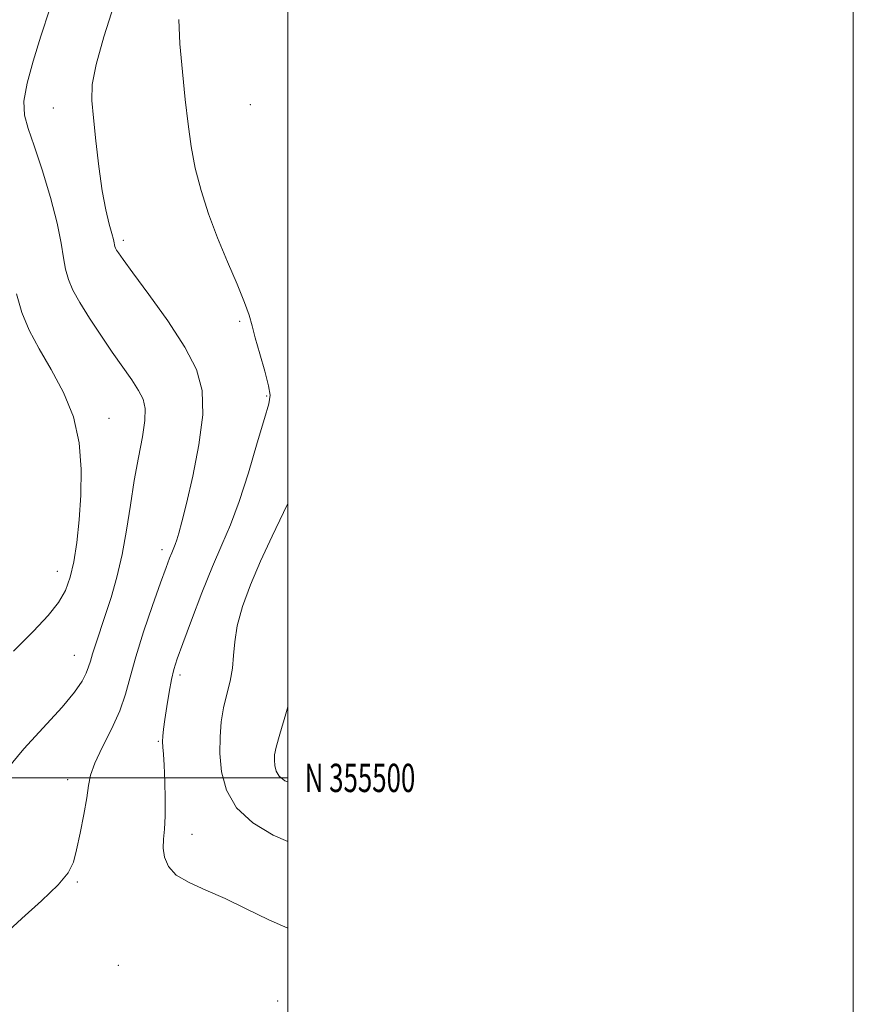
# Model space of a CAD drawing. Extents: x 2099800 to 2102700, y 354800 to 357700.
# Drawn here: x 2102405 to 2102700, y 355420 to 355768 of the extents above; entities that cross this region are included whole.
import ezdxf
from ezdxf.enums import TextEntityAlignment as Align

# ---------------------------------------------------------------- set-up
doc = ezdxf.new("R2010")
doc.units = 0
doc.header["$MEASUREMENT"] = 0
for name, color, linetype, lineweight in [('32000', 7, 'Continuous', 0), ('32001', 7, 'Continuous', 0), ('DTM SPOT ELEVATION', 2, 'Continuous', 13), ('INDEX CONTOUR', 41, 'Continuous', 13), ('INTERMEDIATE CONTOUR', 44, 'Continuous', 0)]:
    doc.layers.add(name, color=color, linetype=linetype, lineweight=lineweight)
doc.styles.add('Style-WORKING', font='WORKING.shx')

msp = doc.modelspace()

# ---------------------------------------------------------------- linework, layer by layer
at = {"layer": '32000', "flags": 128}
for points in [[(2099800, 354800), (2102700, 354800), (2102700, 357700), (2099800, 357700), (2099800, 354800)], [(2100000, 355000), (2102500, 355000), (2102500, 357500), (2100000, 357500), (2100000, 355000)], [(2100000, 355500), (2102500, 355500)]]:
    msp.add_lwpolyline(points, dxfattribs=at)
at = {"layer": 'DTM SPOT ELEVATION'}
for p in [(2102417.11, 355736.85, 1131.17), (2102486.75, 355738.12, 1135.37), (2102441.88, 355690.11, 1132.37), (2102482.99, 355661.46, 1133.75), (2102492.49, 355635, 1133.85), (2102436.74, 355627.17, 1128.71), (2102455.55, 355580.76, 1131.53), (2102418.57, 355573.01, 1127.33), (2102424.56, 355543.3, 1129.21), (2102461.86, 355536.37, 1134.4), (2102454.27, 355512.88, 1133.87), (2102422.18, 355499.34, 1131.44), (2102466.17, 355479.99, 1134.67), (2102425.57, 355463.15, 1132.17), (2102440.05, 355433.68, 1132.6), (2102496.43, 355421.05, 1132.84)]:
    msp.add_point(p, dxfattribs=at)
at = {"layer": 'INDEX CONTOUR'}
msp.add_polyline3d([(2102415.903, 355771.933, 1130), (2102412.72, 355762.25, 1130), (2102409.933, 355753.404, 1130), (2102407.807, 355745.633, 1130), (2102406.697, 355739.287, 1130), (2102406.8599, 355734.395, 1130), (2102408.162, 355729.683, 1130), (2102410.369, 355723.553, 1130), (2102413.188, 355714.979, 1130), (2102416.081, 355705.226, 1130), (2102418.451, 355696.1329, 1130), (2102419.883, 355689.118, 1130), (2102420.695, 355683.917, 1130), (2102421.388, 355679.846, 1130), (2102422.416, 355676.239, 1130), (2102424.051, 355672.507, 1130), (2102426.517, 355668.077, 1130), (2102429.92, 355662.586, 1130), (2102433.894, 355656.516, 1130), (2102437.953, 355650.557, 1130), (2102444.825, 355640.786, 1130), (2102447.266, 355637.046, 1130), (2102448.86, 355633.901, 1130), (2102449.593, 355630.637, 1130), (2102449.475, 355626.404, 1130), (2102448.577, 355620.565, 1130), (2102447.198, 355613.333, 1130), (2102445.6981, 355605.139, 1130), (2102444.338, 355596.406, 1130), (2102442.998, 355587.544, 1130), (2102441.462, 355578.957, 1130), (2102439.587, 355570.995, 1130), (2102437.515, 355563.786, 1130), (2102435.461, 355557.401, 1130), (2102432.085, 355547.378, 1130), (2102430.943, 355543.863, 1130), (2102430.2009, 355541.318, 1130), (2102429.578, 355539.258, 1130), (2102428.724, 355537.091, 1130), (2102427.247, 355534.257, 1130), (2102424.599, 355530.341, 1130), (2102420.19, 355524.963, 1130), (2102406.704, 355510.252, 1130), (2102400.54, 355502.8409, 1130)], dxfattribs=at)
at = {"layer": 'INTERMEDIATE CONTOUR'}
for points in [[(2102438.659, 355773.5179, 1132), (2102434.943, 355762.002, 1132), (2102432.1899, 355752.217, 1132), (2102430.868, 355745.182, 1132), (2102430.706, 355739.544, 1132), (2102431.25, 355733.355, 1132), (2102432.113, 355725.245, 1132), (2102433.176, 355716.1571, 1132), (2102434.388, 355707.609, 1132), (2102435.674, 355700.825, 1132), (2102436.872, 355695.857, 1132), (2102437.796, 355692.464, 1132), (2102438.319, 355690.374, 1132), (2102438.557, 355689.196, 1132), (2102438.681, 355688.508, 1132), (2102438.841, 355687.945, 1132), (2102439.097, 355687.362, 1132), (2102439.4821, 355686.67, 1132), (2102440.161, 355685.615, 1132), (2102441.8191, 355683.28, 1132), (2102445.268, 355678.585, 1132), (2102450.918, 355670.924, 1132), (2102457.561, 355661.591, 1132), (2102463.585, 355652.357, 1132), (2102467.679, 355644.451, 1132), (2102469.734, 355636.937, 1132), (2102469.944, 355628.338, 1132), (2102468.602, 355617.762, 1132), (2102466.416, 355606.659, 1132), (2102464.196, 355597.063, 1132), (2102462.579, 355590.509, 1132), (2102461.512, 355586.525, 1132), (2102460.771, 355584.1369, 1132), (2102460.158, 355582.476, 1132), (2102458.947, 355579.623, 1132), (2102458.1651, 355577.648, 1132), (2102456.957, 355574.383, 1132), (2102455.011, 355568.9661, 1132), (2102452.187, 355560.965, 1132), (2102449.023, 355551.672, 1132), (2102446.229, 355542.813, 1132), (2102444.271, 355535.655, 1132), (2102442.643, 355529.634, 1132), (2102440.596, 355523.731, 1132), (2102437.652, 355517.243, 1132), (2102434.41, 355510.75, 1132), (2102431.743, 355505.152, 1132), (2102430.262, 355500.989, 1132), (2102429.55, 355497.358, 1132), (2102428.93, 355492.996, 1132), (2102427.892, 355487.074, 1132), (2102426.5841, 355480.482, 1132), (2102425.322, 355474.545, 1132), (2102424.194, 355470.153, 1132), (2102422.377, 355466.4681, 1132), (2102418.822, 355462.22, 1132), (2102412.939, 355456.547, 1132), (2102405.991, 355450.226, 1132), (2102399.701, 355444.446, 1132)], [(2102461.48, 355768.1451, 1134), (2102461.875, 355759.561, 1134), (2102462.749, 355749.677, 1134), (2102463.778, 355739.861, 1134), (2102464.738, 355731.153, 1134), (2102465.809, 355723.275, 1134), (2102467.276, 355715.621, 1134), (2102469.358, 355707.697, 1134), (2102472.028, 355699.462, 1134), (2102475.196, 355690.988, 1134), (2102478.695, 355682.47, 1134), (2102482.052, 355674.591, 1134), (2102484.717, 355668.155, 1134), (2102486.341, 355663.6, 1134), (2102487.376, 355659.898, 1134), (2102488.472, 355655.654, 1134), (2102490.08, 355649.95, 1134), (2102491.852, 355643.78, 1134), (2102493.24, 355638.62, 1134), (2102493.777, 355635.321, 1134), (2102493.316, 355632.245, 1134), (2102491.794, 355627.133, 1134), (2102489.239, 355618.493, 1134), (2102486.059, 355607.897, 1134), (2102482.758, 355597.686, 1134), (2102479.698, 355589.533, 1134), (2102476.689, 355582.45, 1134), (2102473.403, 355574.785, 1134), (2102469.669, 355565.469, 1134), (2102465.951, 355555.7711, 1134), (2102462.87, 355547.545, 1134), (2102460.87, 355542.073, 1134), (2102459.678, 355538.35, 1134), (2102458.842, 355534.8019, 1134), (2102458.006, 355530.27, 1134), (2102457.19, 355525.259, 1134), (2102456.511, 355520.692, 1134), (2102456.059, 355517.267, 1134), (2102455.822, 355514.784, 1134), (2102455.759, 355512.816, 1134), (2102455.833, 355510.892, 1134), (2102456.005, 355508.347, 1134), (2102456.236, 355504.471, 1134), (2102456.478, 355498.8761, 1134), (2102456.638, 355492.475, 1134), (2102456.612, 355486.505, 1134), (2102456.357, 355481.89, 1134), (2102456.065, 355478.316, 1134), (2102455.986, 355475.152, 1134), (2102456.41, 355471.913, 1134), (2102457.777, 355468.673, 1134), (2102460.567, 355465.648, 1134), (2102465.0959, 355462.955, 1134), (2102471.037, 355460.301, 1134), (2102477.901, 355457.294, 1134), (2102485.303, 355453.681, 1134), (2102493.267, 355449.763, 1134), (2102500, 355446.819, 1134)], [(2102404.095, 355671.184, 1128), (2102405.936, 355664.617, 1128), (2102408.568, 355658.316, 1128), (2102412.074, 355651.7211, 1128), (2102416.378, 355644.389, 1128), (2102420.739, 355636.324, 1128), (2102424.256, 355627.644, 1128), (2102426.251, 355618.4991, 1128), (2102426.953, 355609.171, 1128), (2102426.819, 355599.976, 1128), (2102426.243, 355591.233, 1128), (2102425.381, 355583.278, 1128), (2102424.329, 355576.452, 1128), (2102423.108, 355570.943, 1128), (2102421.434, 355566.323, 1128), (2102418.948, 355562.008, 1128), (2102415.292, 355557.407, 1128), (2102410.115, 355551.877, 1128), (2102403.067, 355544.766, 1128)], [(2102500, 355597.08, 1136), (2102498.482, 355593.835, 1136), (2102494.445, 355585.431, 1136), (2102490.38, 355576.675, 1136), (2102486.825, 355568.2701, 1136), (2102484.023, 355560.561, 1136), (2102482.146, 355553.807, 1136), (2102481.2411, 355548.15, 1136), (2102480.866, 355543.279, 1136), (2102480.458, 355538.766, 1136), (2102479.597, 355534.248, 1136), (2102478.45, 355529.618, 1136), (2102477.328, 355524.832, 1136), (2102476.498, 355519.829, 1136), (2102476.049, 355514.471, 1136), (2102476.024, 355508.602, 1136), (2102476.576, 355502.179, 1136), (2102478.287, 355495.621, 1136), (2102481.848, 355489.46, 1136), (2102487.649, 355484.144, 1136), (2102494.884, 355479.791, 1136), (2102500, 355477.52, 1136)], [(2102500, 355525.149, 1138), (2102499.334, 355522.678, 1138), (2102497.154, 355515.474, 1138), (2102495.87, 355510.853, 1138), (2102495.355, 355508.12, 1138), (2102495.293, 355506.233, 1138), (2102495.455, 355504.349, 1138), (2102495.957, 355502.4259, 1138), (2102497.001, 355500.6189, 1138), (2102498.98, 355499.002, 1138), (2102500, 355498.578, 1138)]]:
    msp.add_polyline3d(points, dxfattribs=at)

# ---------------------------------------------------------------- texts
at = {"layer": '32001', "style": 'Style-WORKING', "width": 0.67}
msp.add_text('N 355500', height=10, dxfattribs=at).set_placement((2102506, 355500), align=Align.MIDDLE_LEFT)

doc.saveas('drawing.dxf')
